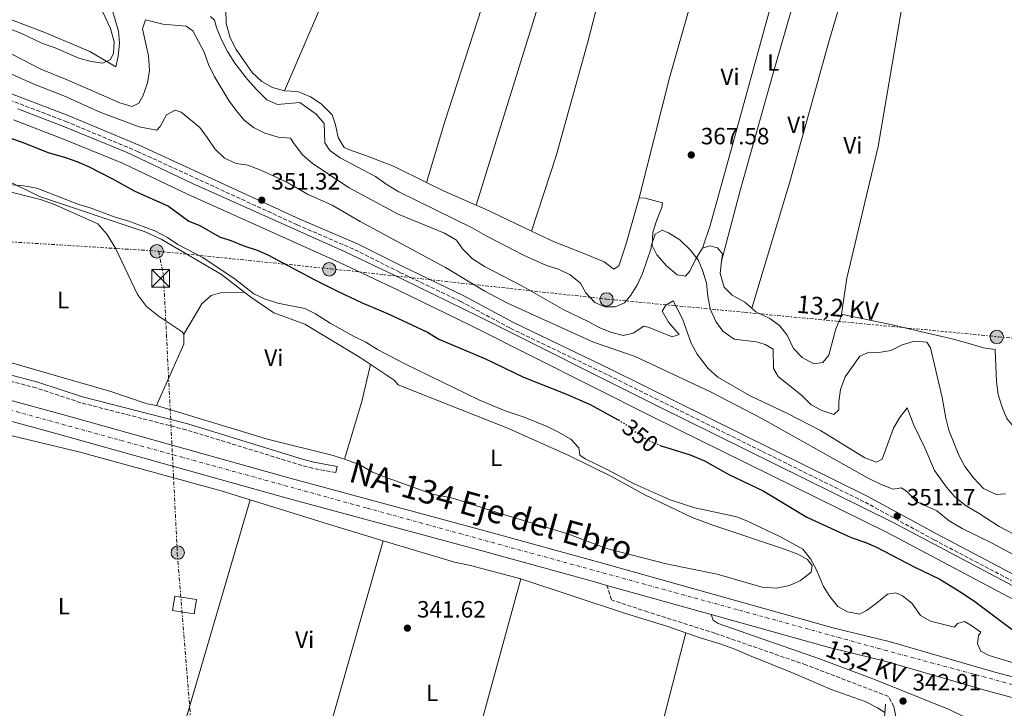
# Model space of a CAD drawing. Units: metres. Extents: x 563378 to 566825, y 4698648 to 4700993.
# Drawn here: x 563850 to 564269, y 4700034 to 4700326 of the extents above; entities that cross this region are included whole.
import ezdxf
from ezdxf.enums import TextEntityAlignment as Align

# ---------------------------------------------------------------- set-up
doc = ezdxf.new("R2010")
doc.units = ezdxf.units.M
doc.header["$MEASUREMENT"] = 0
for name, pattern in [('DGN Style 3', [2.435890702152634, 1.739921930109024, -0.6959687720436097]), ('DGN Style 4', [2.7856150101045474, 1.391937544087219, -0.6959687720436097, 0.001739921930109024, -0.6959687720436097]), ('DGN Style 5', [1.217945351076317, 0.5219765790327072, -0.6959687720436097]), ('DGN Style 7', [3.4798438602180486, 1.565929737098122, -0.6959687720436097, 0.5219765790327072, -0.6959687720436097])]:
    doc.linetypes.add(name, pattern=pattern)
for name, color, linetype, lineweight in [('Acequia de obra', 4, 'Continuous', 0), ('Camino', 7, 'DGN Style 3', 0), ('Canal de obra', 4, 'Continuous', 13), ('Carretera', 9, 'Continuous', 0), ('Caseta-cabaña', 1, 'Continuous', 0), ('Cota de curva de nivel directora', 7, 'Continuous', 0), ('Cota de punto acotado terreno', 7, 'Continuous', 0), ('Curva de nivel directora', 30, 'Continuous', 30), ('Curva de nivel directora no vista', 30, 'DGN Style 5', 30), ('Curva de nivel intermedia', 30, 'Continuous', 0), ('Edificio', 1, 'Continuous', 13), ('Eje de carretera', 7, 'DGN Style 4', 0), ('Etiqueta de uso rústico', 92, 'Continuous', 0), ('Línea de asfalto', 7, 'Continuous', 13), ('Línea de cambio de uso (parcela vista)', 92, 'Continuous', 0), ('Línea eléctrica', 6, 'DGN Style 7', 0), ('Margen derecho', 7, 'Continuous', 0), ('Poste tendido eléctrico', 7, 'Continuous', 0), ('Punto acotado terreno (símbolo)', 7, 'Continuous', 0), ('Tensión línea eléctrica', 7, 'Continuous', 0), ('Texto de Carretera Interés Comunidad Foral', 1, 'Continuous', 0), ('Torre eléctrica', 7, 'Continuous', 0)]:
    doc.layers.add(name, color=color, linetype=linetype, lineweight=lineweight)
doc.styles.add('Style-Arial', font='arial.ttf')

# ---------------------------------------------------------------- blocks, each defined once
blk = doc.blocks.new('5PATER')
at = {"layer": 'Punto acotado terreno (símbolo)', "linetype": 'Continuous', "lineweight": 0}
h = blk.add_hatch(color=51, dxfattribs=at)
edge = h.paths.add_edge_path()
edge.add_ellipse((0, 0), major_axis=(-0.1095731443231308, -0.1110710700762829), ratio=0.9994222409660317, start_angle=0, end_angle=360)
blk = doc.blocks.new('5TME')
at = {"layer": 'Caseta-cabaña', "color": 7, "linetype": 'Continuous', "lineweight": 0}
for p, q in [((-0.375, 0.375), (0.375, -0.375)), ((0.3723, 0.3776), (-0.3716, -0.3784))]:
    blk.add_line(p, q, dxfattribs=at)
at = {"layer": 'Caseta-cabaña', "color": 7, "linetype": 'Continuous', "lineweight": 0, "flags": 128}
blk.add_lwpolyline([(-0.375, -0.375), (0.375, -0.375), (0.375, 0.375), (-0.375, 0.375), (-0.3716, -0.3784)], dxfattribs=at)
blk = doc.blocks.new('5PELE')
at = {"layer": 'Caseta-cabaña', "linetype": 'Continuous', "lineweight": 0}
h = blk.add_hatch(color=9, dxfattribs=at)
edge = h.paths.add_edge_path()
edge.add_arc((-2.000000476837158e-05, 0), 0.2850000000000001, 0, 360)
at = {"layer": 'Caseta-cabaña', "color": 252, "linetype": 'Continuous', "lineweight": 0}
blk.add_circle((-2.000000476837158e-05, 0), 0.2850000000000001, dxfattribs=at)

msp = doc.modelspace()

# ---------------------------------------------------------------- linework, layer by layer
at = {"layer": 'Acequia de obra', "color": 4, "linetype": 'Continuous', "lineweight": 0, "extrusion": (-0.04088958909972864, 0.008143984559073619, 0.9991304804772784), "elevation": 15547.06918710636, "flags": 128}
msp.add_lwpolyline([(-4719609.148369154, -364381.608018621), (-4719611.60570511, -364381.608018621), (-4719708.702400181, -364393.3606696519)], dxfattribs=at)
at = {"layer": 'Acequia de obra', "color": 4, "linetype": 'Continuous', "lineweight": 0}
msp.add_polyline3d([(563681.0999999996, 4700224.779999999, 343.5500000000029), (563686.5, 4700241.980000001, 343.6699999999983), (563694.2999999998, 4700268.939999999, 343.75), (563699.2999999998, 4700288.699999999, 343.8300000000018), (563705.0199999996, 4700306.300000001, 345.1900000000023), (563709.2199999997, 4700316.779999999, 346.3099999999977), (563716.7800000003, 4700316.380000001, 346.3500000000058), (563728.0199999996, 4700310.140000001, 346.1499999999942), (563759.9800000004, 4700293.42, 345.0299999999988), (563775.0999999996, 4700285.5, 344.8699999999953), (563813.2199999997, 4700269.980000001, 344.5899999999965), (563835.7000000002, 4700261.5, 344.5500000000029), (563845.6200000001, 4700257.34, 344.5500000000029), (563858.7800000003, 4700250.939999999, 344.5500000000029), (563903.6600000003, 4700235.9, 344.5099999999948), (563910.5, 4700232.779999999, 344.5099999999948), (563936.1799999997, 4700217.82, 344.1900000000023), (563948.54, 4700208.220000001, 344.1100000000006), (563958.2999999998, 4700201.5, 344.0299999999988), (563971.5, 4700196.699999999, 343.8699999999953), (563995.0599999996, 4700182.539999999, 343.6699999999983), (564009.4199999999, 4700172.859999999, 343.4700000000012)], dxfattribs=at)
at = {"layer": 'Camino', "color": 7, "linetype": 'DGN Style 3', "lineweight": 0}
for points in [[(563830.1000000001, 4700297.980000001, 351.3899999999994), (563869.94, 4700282.779999999, 351.3899999999994), (563900.3799999988, 4700270.060000001, 351.4299999999932), (563968.260000001, 4700238.86, 351.270000000004), (563992.7800000011, 4700228.300000002, 351.270000000004), (564011.8999999985, 4700218.699999999, 351.2299999999959), (564037.7799999998, 4700206.300000001, 351.270000000004), (564058.8999999977, 4700194.939999999, 351.270000000004), (564100.4600000009, 4700175.02, 351.1900000000024), (564209.4999999999, 4700121.100000001, 351.1499999999943), (564238.8599999989, 4700105.180000002, 351.1900000000024), (564290.6999999994, 4700077.9, 351.1900000000024)], [(563984.7399999988, 4700133.670000001, 341.8999999999942), (563974.8000000012, 4700135.53, 342.0599999999976), (563970.2999999997, 4700136.730000001, 342.070000000007), (563921.100000001, 4700151.850000001, 342.1699999999984), (563876.3700000006, 4700163.330000003, 342.2599999999949), (563857.3999999984, 4700169.65, 342.0599999999976), (563831.449999998, 4700176.369999999, 342.2200000000011), (563818.3099999973, 4700180.600000001, 342.179999999993), (563813.1599999997, 4700181.840000001, 342.229999999996), (563808.3899999998, 4700182.690000001, 342.3399999999965), (563804.2399999968, 4700182.670000001, 342.5800000000019), (563802.4400000019, 4700181.75, 342.8200000000071), (563801.4299999995, 4700180.140000001, 342.979999999996), (563800.5699999989, 4700176.939999999, 343.2200000000013)], [(564221.7999999999, 4700034.42, 342.270000000004), (564219.4100000005, 4700038.689999999, 342.7200000000012), (564184.3799999985, 4700052.060000002, 342.8899999999995), (564145.739999999, 4700065.5, 342.8899999999995), (564117.1399999998, 4700074.540000001, 342.8099999999977), (564101.8199999998, 4700079.66, 342.3300000000019), (564099.8299999983, 4700085.82, 342.6600000000036)]]:
    msp.add_polyline3d(points, dxfattribs=at)
at = {"layer": 'Canal de obra', "color": 4, "linetype": 'Continuous', "lineweight": 13}
for points in [[(563849.5599999996, 4700288.07, 351.3300000000018), (563870.0999999996, 4700280.15, 351.2899999999936), (563896.04, 4700269.600000001, 351.2899999999936), (563923.8399999999, 4700256.359999999, 351.1300000000047), (563988.3499999996, 4700227.480000001, 351.0099999999948), (564013.0199999996, 4700215.850000001, 351.0099999999948), (564044.8399999999, 4700200.300000001, 350.8899999999995), (564121.4500000002, 4700161.9, 350.8099999999977), (564221.4500000002, 4700112.51, 350.9700000000012), (564287.0099999999, 4700077.890000001, 350.8500000000058)], [(564287.0099999999, 4700077.890000001, 350.8500000000058), (564221.4500000002, 4700112.51, 350.9700000000012), (564121.4500000002, 4700161.9, 350.8099999999977), (564044.8399999999, 4700200.300000001, 350.8899999999995), (564013.0199999996, 4700215.850000001, 351.0099999999948), (563988.3499999996, 4700227.480000001, 351.0099999999948), (563923.8399999999, 4700256.359999999, 351.1300000000047), (563896.04, 4700269.600000001, 351.2899999999936), (563870.0999999996, 4700280.15, 351.2899999999936), (563849.5599999996, 4700288.07, 351.3300000000018)], [(564284.6200000001, 4700073.5, 350.8500000000058), (564219.1799999997, 4700108.060000001, 350.9700000000012), (564119.2199999997, 4700157.42, 350.8099999999977), (564042.6200000001, 4700195.82, 350.8899999999995), (564010.8600000005, 4700211.34, 351.0099999999948), (563986.2599999999, 4700222.939999999, 351.0099999999948), (563921.7400000002, 4700251.82, 351.1300000000047), (563894.0199999996, 4700265.02, 351.2899999999936), (563868.2599999999, 4700275.5, 351.2899999999936), (563847.7000000002, 4700283.42, 351.3300000000018)], [(563847.7000000002, 4700283.42, 351.3300000000018), (563868.2599999999, 4700275.5, 351.2899999999936), (563894.0199999996, 4700265.02, 351.2899999999936), (563921.7400000002, 4700251.82, 351.1300000000047), (563986.2599999999, 4700222.939999999, 351.0099999999948), (564010.8600000005, 4700211.34, 351.0099999999948), (564042.6200000001, 4700195.82, 350.8899999999995), (564119.2199999997, 4700157.42, 350.8099999999977), (564219.1799999997, 4700108.060000001, 350.9700000000012), (564284.6200000001, 4700073.5, 350.8500000000058)]]:
    msp.add_polyline3d(points, dxfattribs=at)
at = {"layer": 'Carretera', "color": 9, "linetype": 'Continuous', "lineweight": 0}
for points in [[(563816.0599999991, 4700172.660000001, 343.1999999999971), (563868.6399999995, 4700158.34, 342.7599999999948), (563965.670000001, 4700131.220000001, 342.7599999999948), (564050.1000000006, 4700108.42, 342.8000000000029), (564096.370000001, 4700095.609999999, 342.6000000000058), (564196.449999999, 4700067.640000001, 343.679999999993), (564219.7199999995, 4700061.95, 344.0800000000018), (564263.6600000008, 4700049.29, 344.679999999993), (564293.2300000001, 4700041.279999999, 345.4799999999959), (564313.7100000011, 4700035.36, 345.7200000000012), (564352.4600000002, 4700024.850000001, 346.3999999999942), (564385.3399999996, 4700016.79, 347.3600000000006), (564412.6400000001, 4700009.930000001, 347.679999999993), (564439.0700000012, 4700004.15, 348), (564449.7699999987, 4700002.15, 348.25), (564452.440000002, 4700001.650000001, 348.320000000007), (564461.0799999988, 4700000.04, 348.5200000000041), (564493.8700000012, 4699995.040000002, 349), (564529.8199999996, 4699990.890000002, 350), (564586.800000001, 4699982.880000001, 351.4400000000023), (564649.9499999994, 4699975.210000002, 353.5200000000041)], [(564648.9400000012, 4699966.78, 353.5200000000041), (564585.699999999, 4699974.460000001, 351.4400000000023), (564528.7399999977, 4699982.46, 350), (564492.7399999979, 4699986.62, 349), (564459.6599999995, 4699991.66, 348.5200000000041), (564437.3799999993, 4699995.82, 348), (564410.7000000001, 4700001.66, 347.679999999993), (564383.3000000012, 4700008.54, 347.3600000000006), (564350.339999999, 4700016.619999998, 346.3999999999942), (564311.4200000024, 4700027.180000001, 345.7200000000012), (564290.9400000012, 4700033.100000001, 345.4799999999959), (564261.3799999988, 4700041.100000001, 344.679999999993), (564217.5400000003, 4700053.74, 344.0800000000018), (564194.300000001, 4700059.42, 343.679999999993), (564144.1900000004, 4700073.420000001, 343.1399999999995), (564099.8299999988, 4700085.819999999, 342.6600000000035), (564094.1000000023, 4700087.42, 342.6000000000058), (564047.8599999986, 4700100.220000001, 342.8000000000029), (563963.4200000024, 4700123.02, 342.7599999999948), (563866.3799999999, 4700150.140000002, 342.7599999999948), (563813.8199999996, 4700164.46, 343.1999999999971)]]:
    msp.add_polyline3d(points, dxfattribs=at)
at = {"layer": 'Curva de nivel directora', "color": 30, "linetype": 'Continuous', "lineweight": 30, "elevation": 350, "flags": 128}
for points in [[(563846.1399999998, 4700275.740000002), (563852.139999999, 4700273.740000002), (563862.5100000004, 4700269.51), (563869.8999999998, 4700267.42), (563874.6099999994, 4700265.75), (563879.5999999982, 4700263.57), (563889.8199999997, 4700258.460000001), (563898.9799999994, 4700253.369999999), (563913.5999999997, 4700246.86), (563922.2999999991, 4700240.460000001), (563926.9100000003, 4700238.520000001), (563935.2199999985, 4700233.82), (563940.0599999998, 4700232.220000003), (563945.6199999988, 4700229.900000002), (563951.2600000004, 4700228.140000001), (563955.8400000002, 4700226.150000001), (563975.72, 4700215.490000002), (563985.4199999984, 4700210.65), (563995.8200000009, 4700205.82), (564006.6999999996, 4700201.289999999), (564023.5799999996, 4700193.260000001), (564028.459999999, 4700190.380000002), (564048.2599999983, 4700181.939999999), (564064.3600000005, 4700174.130000002), (564082.7000000002, 4700166.939999999), (564092.669999999, 4700162.529999999), (564104.4199999995, 4700156.300000002), (564104.7699999983, 4700156.080000001)], [(564122.4399999996, 4700145.24), (564122.9199999999, 4700145.03), (564135.2599999983, 4700141.180000001), (564141.32, 4700138.7), (564151.9399999994, 4700132.779999999), (564166.22, 4700126.010000001), (564184.7299999995, 4700114.730000002), (564203.5499999997, 4700106.12), (564209.8199999994, 4700103.980000001), (564214.4100000004, 4700101.990000002), (564230.3299999994, 4700093.750000001), (564241.2199999992, 4700088.490000002), (564250.209999999, 4700083.000000002), (564255.5299999989, 4700079.369999999), (564272.5799999988, 4700066.7)]]:
    msp.add_lwpolyline(points, dxfattribs=at)
at = {"layer": 'Curva de nivel directora no vista', "color": 30, "linetype": 'DGN Style 5', "lineweight": 30, "elevation": 350, "flags": 128}
msp.add_lwpolyline([(564104.7699999983, 4700156.080000001), (564108.9799999992, 4700153.420000001), (564113.3800000002, 4700149.9), (564117.6299999993, 4700147.27), (564122.4399999996, 4700145.24)], dxfattribs=at)
at = {"layer": 'Curva de nivel intermedia', "color": 30, "linetype": 'Continuous', "lineweight": 0, "flags": 128}
for points, elevation in [([(563875.4600000009, 4700309.58), (563880.7400000005, 4700308.140000001), (563885.7800000008, 4700307.499999999), (563888.9400000012, 4700309.099999999), (563890.2199999997, 4700311.739999998), (563890.5400000017, 4700316.539999999), (563888.9800000015, 4700322.220000001), (563884.3800000015, 4700331.819999999)], 365.0000000000001), ([(563931.5000000013, 4700327.26), (563933.1399999997, 4700325.82), (563934.0200000004, 4700322.619999999), (563936.1799999997, 4700317.34), (563938.6200000005, 4700312.460000001), (563941.7400000007, 4700307.499999999), (563947.1000000007, 4700300.619999999), (563951.1399999997, 4700296.140000001), (563955.3399999995, 4700291.899999999), (563959.9000000015, 4700289.900000001), (563969.3800000009, 4700290.779999999), (563976.3400000012, 4700285.819999999), (563979.7000000008, 4700281.899999999), (563979.9800000002, 4700273.66), (563982.1399999993, 4700270.380000001), (563986.5400000004, 4700267.259999999), (564001.5000000005, 4700259.42), (564006.5400000009, 4700255.819999999), (564011.4200000003, 4700252.940000001), (564042.5400000006, 4700237.66), (564048.4999999997, 4700234.220000001), (564064.3800000006, 4700225.98), (564074.1799999997, 4700221.659999999), (564079.22, 4700220.060000001), (564084.3000000005, 4700217.579999999), (564088.6200000012, 4700214.140000001), (564090.9400000012, 4700209.98), (564094.7800000013, 4700205.9), (564098.9000000008, 4700204.060000001), (564103.2999999997, 4700204.060000001), (564107.3000000005, 4700205.82), (564109.9800000006, 4700209.019999999), (564112.8600000016, 4700213.5), (564114.9800000007, 4700218.220000001), (564118.6599999997, 4700228.939999999), (564118.7000000001, 4700229.980000001), (564120.3000000004, 4700234.859999999), (564123.3800000005, 4700236.539999999), (564125.9800000022, 4700235.42), (564130.8200000013, 4700232.460000002), (564135.1799999999, 4700228.220000002), (564138.6600000003, 4700224.06), (564140.6600000006, 4700219.260000001), (564142.1800000005, 4700214.140000001), (564142.7000000014, 4700208.539999999), (564143.7000000004, 4700203.179999998), (564146.0600000008, 4700197.900000001), (564149.0600000004, 4700193.659999998), (564153.9800000001, 4700190.300000002), (564163.3800000013, 4700189.180000001), (564167.1000000006, 4700188.06), (564170.4600000001, 4700186.059999999), (564170.620000001, 4700177.9), (564172.6600000017, 4700174.539999999), (564182.6200000016, 4700166.380000001), (564186.5800000002, 4700162.46), (564191.1800000002, 4700160.06), (564196.2200000006, 4700158.380000001), (564198.3399999995, 4700160.380000001), (564198.3399999995, 4700163.66), (564199.0999999995, 4700168.939999999), (564201.0599999997, 4700174.38), (564207.3400000005, 4700183.100000001), (564211.260000001, 4700184.779999998), (564215.4200000007, 4700184.699999998), (564220.5000000013, 4700185.5), (564225.26, 4700187.979999999), (564230.5000000015, 4700189.499999999), (564235.780000001, 4700189.099999999), (564237.2600000007, 4700186.619999998)], 365.0000000000001), ([(563842.0200000004, 4700323.579999999), (563850.9000000008, 4700320.3), (563860.0600000005, 4700315.9), (563865.4600000007, 4700313.980000001), (563875.4600000009, 4700309.58)], 365.0000000000001), ([(563905.5399999997, 4700304.380000001), (563905.1399999995, 4700310.619999999), (563902.54, 4700322.139999999), (563903.9000000014, 4700325.900000001), (563911.1800000013, 4700324.059999999), (563921.100000001, 4700323.179999999), (563923.9400000019, 4700321.259999999), (563928.740000001, 4700312.140000002), (563930.6600000008, 4700306.939999999), (563932.9400000008, 4700301.980000001), (563939.2999999998, 4700291.58), (563942.2999999995, 4700287.34), (563945.6200000009, 4700283.42), (563949.6599999999, 4700280.220000001), (563954.5400000016, 4700277.82), (563960.2200000011, 4700276.060000001), (563965.5000000007, 4700275.660000001), (563966.9400000002, 4700273.26), (563970.540000001, 4700268.539999999), (563974.7800000011, 4700264.859999998), (563990.3, 4700254.539999999), (564011.1800000012, 4700243.420000001), (564030.900000002, 4700235.26), (564035.9400000002, 4700232.380000001), (564038.5399999997, 4700228.699999999), (564042.7400000019, 4700224.380000001), (564047.8600000005, 4700221.179999998), (564063.6600000008, 4700213.02), (564081.6200000006, 4700202.779999998), (564091.9400000004, 4700197.900000001), (564096.7800000019, 4700195.179999999), (564101.5400000005, 4700193.34), (564106.780000002, 4700191.899999999), (564110.9400000017, 4700192.859999998), (564115.5400000017, 4700195.9), (564117.8600000017, 4700195.259999999), (564127.5400000003, 4700191.34), (564130.5800000001, 4700192.3), (564125.9800000022, 4700197.499999999), (564123.2999999999, 4700202.220000001), (564124.8199999998, 4700204.779999998), (564127.9800000004, 4700206.539999999), (564131.9400000012, 4700198.939999999), (564135.5800000001, 4700188.619999998), (564138.2199999997, 4700183.980000001), (564142.9000000003, 4700177.9), (564146.9400000015, 4700174.140000001), (564160.7800000017, 4700166.3), (564176.5800000001, 4700158.779999998), (564190.540000001, 4700151.579999999), (564209.4600000017, 4700139.9), (564214.4200000016, 4700138.140000002), (564216.7800000019, 4700139.34), (564221.6600000013, 4700152.619999998), (564224.1800000004, 4700156.939999999), (564227.4200000014, 4700161.180000001), (564230.1799999997, 4700153.819999998), (564234.8600000001, 4700144.140000001), (564239.0600000002, 4700134.539999999), (564244.1800000007, 4700127.499999999), (564247.660000001, 4700123.34), (564252.4199999997, 4700119.58), (564257.9400000006, 4700116.38), (564266.5400000016, 4700110.779999998), (564313.9000000006, 4700086.06)], 359.9999999999999), ([(563843.5800000004, 4700313.179999998), (563859.3400000008, 4700304.939999999), (563870.5400000013, 4700300.46), (563892.900000002, 4700290.699999999), (563898.1400000014, 4700289.099999999), (563901.0600000004, 4700290.46), (563902.6600000008, 4700293.5), (563904.620000001, 4700299.099999999), (563905.5399999997, 4700304.380000001)], 359.9999999999999), ([(563833.8200000017, 4700308.539999999), (563856.7800000014, 4700298.46), (563869.1399999998, 4700293.58), (563884.8600000021, 4700286.539999999), (563901.1400000008, 4700280.46), (563908.7000000002, 4700279.020000001), (563910.0200000012, 4700280.539999999), (563912.7000000012, 4700285.5), (563916.3800000004, 4700287.579999999), (563918.9800000021, 4700286.699999998), (563926.860000001, 4700280.220000001), (563930.1, 4700275.980000001), (563933.2200000002, 4700271.179999999), (563937.42, 4700267.179999998), (563942.3799999999, 4700264.939999999), (563947.38, 4700264.140000001), (563952.900000001, 4700262.06), (563963.6200000008, 4700257.100000001), (563972.6599999999, 4700251.82), (563983.1400000007, 4700247.180000001), (563995.0600000009, 4700240.3), (564031.2199999995, 4700220.7), (564048.0200000014, 4700210.699999999), (564057.5800000011, 4700205.659999999), (564094.2200000002, 4700189.099999999), (564111.8200000001, 4700182.939999999), (564143.8600000015, 4700167.980000001), (564165.6600000011, 4700156.7), (564210.9000000012, 4700131.34), (564216.3400000016, 4700128.7), (564221.4600000002, 4700126.699999999), (564224.9800000006, 4700127.180000001), (564227.2600000005, 4700125.66), (564231.5800000011, 4700121.259999999), (564239.980000001, 4700117.499999999)], 355.0000000000001), ([(563845.5600000009, 4700255.970000001), (563851.9800000003, 4700255.42), (563857.7400000005, 4700254.46), (563875.4600000009, 4700247.5), (563880.2599999999, 4700246.099999998), (563890.9000000015, 4700242.06), (563896.3799999999, 4700240.62), (563907.7800000015, 4700236.300000002), (563913.2199999997, 4700233.499999999), (563917.6200000008, 4700230.460000001), (563927.8600000002, 4700225.179999999), (563941.4200000011, 4700216.220000001), (563949.860000001, 4700209.58), (563954.3600000006, 4700207.419999998), (563960.0400000003, 4700205.619999999), (563971.4999999999, 4700203.34), (563975.9900000005, 4700201.150000001), (563982.26, 4700197.179999999), (563992.1799999998, 4700191.58), (563997.4600000015, 4700189.019999999), (564002.3800000012, 4700185.980000001)], 345.0000000000001), ([(564002.3800000012, 4700185.980000001), (564013.9400000015, 4700179.899999999), (564045.5, 4700164.619999999), (564056.7000000007, 4700159.9), (564064.66, 4700157.179999998), (564074.5400000017, 4700153.26), (564079.0200000011, 4700151.060000001), (564084.4600000015, 4700147.819999999), (564087.9000000014, 4700144.189999999), (564088.3000000014, 4700141.020000001), (564090.6600000019, 4700139.5), (564099.6800000009, 4700135.169999998), (564111.4000000021, 4700128.859999998), (564126.6600000017, 4700122.180000001), (564137.1400000004, 4700118.680000001), (564154.9800000014, 4700114.940000001), (564159.6399999995, 4700113.13), (564173.3800000014, 4700106.539999999), (564177.7600000001, 4700104.140000001), (564183.0199999996, 4700101.180000001), (564186.3000000007, 4700097.019999999), (564188.7100000003, 4700092.640000001), (564191.8600000018, 4700085.34), (564194.5300000008, 4700081.109999998), (564197.9400000017, 4700076.779999998), (564202.060000001, 4700074.619999999), (564207.3000000003, 4700073.58), (564210.1800000014, 4700075.179999999), (564214.2600000007, 4700078.07), (564219.0599999996, 4700082.060000001), (564222.5800000001, 4700082.619999999), (564225.4200000009, 4700081.34), (564229.3800000016, 4700078.259999999), (564233.100000001, 4700073.02), (564237.3000000009, 4700070.619999998), (564247.5800000007, 4700068.06), (564248.820000001, 4700069.579999999), (564251.7000000001, 4700070.46), (564254.4600000004, 4700068.859999999), (564258.7000000007, 4700065.980000001), (564257.7000000014, 4700064.539999999), (564257.3400000016, 4700060.939999998), (564258.7400000008, 4700057.82), (564262.1800000007, 4700056.060000001), (564303.2900000003, 4700043.649999999)], 345.0000000000001), ([(564237.2600000007, 4700186.619999998), (564242.2600000007, 4700165.58), (564243.7800000008, 4700156.779999998), (564245.1399999997, 4700151.74), (564249.3000000016, 4700141.099999999), (564251.860000001, 4700136.220000002), (564255.6200000005, 4700131.42), (564259.8600000006, 4700126.939999999), (564265.1800000003, 4700124.46), (564269.2200000016, 4700124.699999999)], 365.0000000000001), ([(564239.980000001, 4700117.499999999), (564245.2600000004, 4700113.259999999), (564250.7800000013, 4700109.980000001), (564263.2200000001, 4700103.9), (564277.940000001, 4700095.979999999)], 355.0000000000001)]:
    msp.add_lwpolyline(points, dxfattribs=dict(at, elevation=elevation))
at = {"layer": 'Edificio', "color": 1, "linetype": 'Continuous', "lineweight": 13, "extrusion": (0.001012423117152018, 0.006440135939728497, 0.9999787495984651), "elevation": 31184.99667181378, "flags": 128}
msp.add_lwpolyline([(563924.8117637619, 4699976.431978712), (563923.8517237562, 4699970.371853038), (563914.6917284508, 4699971.8118829), (563915.6517684564, 4699977.872008574), (563924.8117637619, 4699976.431978712)], close=True, dxfattribs=at)
at = {"layer": 'Edificio', "color": 51, "linetype": 'Continuous', "lineweight": 13, "extrusion": (0.001012423117152018, 0.006440135939728497, 0.9999787495984651), "elevation": 31184.99667181378, "flags": 128}
msp.add_lwpolyline([(563915.6517684564, 4699977.872008574), (563914.6917284508, 4699971.8118829), (563923.8517237562, 4699970.371853038), (563924.8117637619, 4699976.431978712), (563915.6517684564, 4699977.872008574)], dxfattribs=at)
at = {"layer": 'Eje de carretera', "color": 7, "linetype": 'DGN Style 4', "lineweight": 0}
msp.add_polyline3d([(563383.569999999, 4700288.700000001, 343.4100000000034), (563433.0100000012, 4700274.520000001, 343.2799999999989), (563564.109999999, 4700239.230000001, 343.2899999999937), (563654.5899999992, 4700213.9, 343.4299999999931), (563823.8999999975, 4700166.440000001, 343.1199999999954), (563998.0399999982, 4700118.580000001, 342.7700000000042), (564156.3000000002, 4700075.220000001, 343.2599999999949), (564217.829999998, 4700058.32, 344.0599999999978), (564404.1499999983, 4700008.160000001, 347.5899999999965), (564455.4200000011, 4699998.160000001, 348.7200000000013), (564578.4799999989, 4699980.050000002, 351.2400000000054), (564737.0799999984, 4699960.790000001, 357.1799999999931), (564778.9099999999, 4699959.180000002, 358.9700000000011), (564805.8500000006, 4699965.619999999, 360.4799999999961), (564826.3599999984, 4699975.279999999, 361.7799999999989), (564853.1600000004, 4699996.180000001, 363.0399999999937), (564890.9699999985, 4700048.480000001, 365.2100000000065), (564904.6400000011, 4700067.4, 365.7299999999959), (564919.5199999984, 4700075.040000002, 365.9700000000012)], dxfattribs=at)
at = {"layer": 'Línea de asfalto', "color": 7, "linetype": 'Continuous', "lineweight": 13, "extrusion": (-0.01003579798041604, 0.002805317739794802, 0.9999457050016642), "elevation": 7866.683590012856, "flags": 128}
msp.add_lwpolyline([(564074.8606518887, 4700082.245860897), (564119.22323511, 4700069.845812106)], dxfattribs=at)
at = {"layer": 'Línea de asfalto', "color": 7, "linetype": 'Continuous', "lineweight": 13}
for points in [[(563679.089999999, 4700201.92, 343.3800000000048), (563712.1000000006, 4700192.540000001, 343.3200000000069), (563813.819999999, 4700164.460000001, 343.199999999997), (563866.3799999993, 4700150.140000002, 342.7599999999947), (563963.4200000019, 4700123.020000001, 342.7599999999947), (564047.8599999981, 4700100.220000002, 342.800000000003), (564094.1000000017, 4700087.420000001, 342.6000000000058), (564099.8299999983, 4700085.82, 342.6600000000036)], [(563800.5699999989, 4700176.939999999, 343.2200000000013), (563816.0599999987, 4700172.660000001, 343.199999999997), (563868.6399999991, 4700158.340000001, 342.7599999999947), (563965.6700000005, 4700131.220000001, 342.7599999999947), (564050.1, 4700108.42, 342.800000000003), (564096.3700000005, 4700095.61, 342.6000000000058), (564196.4499999986, 4700067.640000002, 343.6799999999931), (564219.719999999, 4700061.95, 344.0800000000019), (564263.6600000004, 4700049.290000001, 344.6799999999931), (564293.2299999996, 4700041.279999999, 345.479999999996), (564313.7100000005, 4700035.360000002, 345.7200000000011), (564352.4599999997, 4700024.850000001, 346.3999999999942), (564385.3399999992, 4700016.790000001, 347.3600000000006), (564412.6399999997, 4700009.930000002, 347.679999999993), (564439.0700000006, 4700004.150000001, 348.0000000000001), (564449.7699999983, 4700002.15, 348.2500000000001)], [(564144.19, 4700073.420000002, 343.1399999999995), (564194.3000000005, 4700059.42, 343.6799999999931), (564217.5399999997, 4700053.740000002, 344.0800000000019), (564261.3799999983, 4700041.100000001, 344.6799999999931), (564290.9400000008, 4700033.100000001, 345.479999999996), (564311.4200000018, 4700027.180000001, 345.7200000000011), (564350.3399999985, 4700016.619999999, 346.3999999999942), (564383.3000000007, 4700008.540000001, 347.3600000000006), (564410.6999999996, 4700001.660000001, 347.679999999993), (564437.3799999988, 4699995.82, 348.0000000000001), (564459.659999999, 4699991.660000001, 348.520000000004), (564492.7399999974, 4699986.62, 349.0000000000001), (564528.7399999973, 4699982.460000001, 350.0000000000001), (564585.6999999986, 4699974.460000001, 351.4400000000023), (564648.9400000008, 4699966.780000002, 353.5200000000042), (564745.8599999984, 4699955.260000001, 357.5599999999978), (564761.1799999982, 4699954.300000002, 357.9600000000065), (564775.4200000007, 4699954.860000002, 358.7200000000012), (564786.4600000003, 4699956.060000001, 359.3999999999942), (564799.2199999987, 4699958.859999999, 360.1999999999973), (564808.7800000008, 4699961.58, 360.5200000000042), (564822.3700000007, 4699967.940000001, 361.3699999999953)]]:
    msp.add_polyline3d(points, dxfattribs=at)
at = {"layer": 'Línea de cambio de uso (parcela vista)', "color": 92, "linetype": 'Continuous', "lineweight": 0, "extrusion": (-0.2476320496235883, 0.0767009444352238, 0.9658133013797053), "elevation": 221199.0266126469, "flags": 128}
msp.add_lwpolyline([(-4656896.349866703, -822673.429493617), (-4656722.47374836, -822675.7439635007), (-4656695.426903959, -822675.5896655086)], dxfattribs=at)
at = {"layer": 'Línea de cambio de uso (parcela vista)', "color": 92, "linetype": 'Continuous', "lineweight": 0, "extrusion": (-0.8754217024106115, 0.2725381705945495, 0.3991989335124569), "elevation": 787366.9351881223, "flags": 128}
msp.add_lwpolyline([(-4655456.546296636, -342415.3261542495), (-4655597.706808113, -342415.3261542496), (-4655654.403281625, -342414.7044701275)], dxfattribs=at)
at = {"layer": 'Línea de cambio de uso (parcela vista)', "color": 92, "linetype": 'Continuous', "lineweight": 0, "extrusion": (-0.06771209567526038, -0.1531457163719474, 0.985881058574607), "elevation": -757652.9091152082, "flags": 128}
msp.add_lwpolyline([(-1384834.251962826, 4463040.734527745), (-1384825.851652993, 4463040.376205669), (-1384811.059722716, 4463040.555366707)], dxfattribs=at)
at = {"layer": 'Línea de cambio de uso (parcela vista)', "color": 92, "linetype": 'Continuous', "lineweight": 0, "extrusion": (0.02348090162569222, 0.06056661755006271, 0.9978879356407657), "elevation": 298289.2116399739, "flags": 128}
msp.add_lwpolyline([(1173106.462784699, -4576605.223728721), (1173102.156045625, -4576605.069785396), (1173080.565321325, -4576603.376408816)], dxfattribs=at)
at = {"layer": 'Línea de cambio de uso (parcela vista)', "color": 92, "linetype": 'Continuous', "lineweight": 0, "extrusion": (0.09044312632982432, -0.04522156316393126, 0.9948743896214728), "elevation": -161206.0653266618, "flags": 128}
msp.add_lwpolyline([(4456172.656777798, 1589450.524641254), (4456168.810740878, 1589448.546763604), (4456140.421621835, 1589447.360037013)], dxfattribs=at)
at = {"layer": 'Línea de cambio de uso (parcela vista)', "color": 92, "linetype": 'Continuous', "lineweight": 0, "extrusion": (0.1340446785697664, -0.03916909500723994, 0.9902008918110718), "elevation": -108161.5546990734, "flags": 128}
msp.add_lwpolyline([(4669704.357867413, 769380.0312132135), (4669688.218690806, 769379.1719237004), (4669662.663345807, 769379.4583535381)], dxfattribs=at)
at = {"layer": 'Línea de cambio de uso (parcela vista)', "color": 92, "linetype": 'Continuous', "lineweight": 0, "extrusion": (0.0001840008076933123, 0.0006275379086338692, 0.9999997861699151), "elevation": 3394.991690281964, "flags": 128}
msp.add_lwpolyline([(563913.7875624906, 4700003.554953799), (563948.2075766278, 4700120.944976914)], dxfattribs=at)
at = {"layer": 'Línea de cambio de uso (parcela vista)', "color": 92, "linetype": 'Continuous', "lineweight": 0, "extrusion": (0.2728024105599207, 0.8870781833049615, 0.3723857428756717), "elevation": 4323349.520004586, "flags": 128}
msp.add_lwpolyline([(842535.2162499087, -1734349.832491408), (842498.36584374, -1734349.444592996), (842476.0211791678, -1734349.832491408)], dxfattribs=at)
at = {"layer": 'Línea de cambio de uso (parcela vista)', "color": 92, "linetype": 'Continuous', "lineweight": 0, "extrusion": (0.0002796731459039896, 0.000976620001491747, 0.999999483998019), "elevation": 5089.673145129511, "flags": 128}
msp.add_lwpolyline([(564004.7423726226, 4700102.020771168), (563972.222340333, 4699988.460717011)], dxfattribs=at)
at = {"layer": 'Línea de cambio de uso (parcela vista)', "color": 92, "linetype": 'Continuous', "lineweight": 0, "extrusion": (-0.0005466679773308188, -0.001991242993175098, 0.9999978680504599), "elevation": -9325.454582264032, "flags": 128}
msp.add_lwpolyline([(564032.5925061523, 4699967.288562635), (564063.3626327548, 4700079.368784836)], dxfattribs=at)
at = {"layer": 'Línea de cambio de uso (parcela vista)', "color": 92, "linetype": 'Continuous', "lineweight": 0, "extrusion": (0.0005491463861927933, 0.002124556479143998, 0.9999975923461083), "elevation": 10636.745951094, "flags": 128}
msp.add_lwpolyline([(564133.0974600863, 4700053.679055138), (564105.7273324177, 4699947.788816156)], dxfattribs=at)
at = {"layer": 'Línea de cambio de uso (parcela vista)', "color": 92, "linetype": 'Continuous', "lineweight": 0}
for points in [[(563962.9000000004, 4700295.82, 366.2899999999936), (563976.9000000004, 4700328.300000001, 367.1300000000047), (564024.0199999996, 4700440.539999999, 368.0099999999948), (564038.8600000005, 4700477.430000001, 368.2899999999936)], [(564122.75, 4700424.08, 368.1900000000023), (564106.5, 4700373.66, 367.9499999999971), (564091.54, 4700315.980000001, 367.5500000000029), (564078.2999999998, 4700268.220000001, 367.6300000000047), (564067.7800000003, 4700236.199999999, 367.7599999999948)], [(564113.6200000001, 4700250.300000001, 366.8500000000058), (564126.4600000001, 4700301.26, 367.2100000000065), (564143.2999999998, 4700360.539999999, 367.4499999999971), (564156.0999999996, 4700403.350000001, 368.1699999999983)], [(564184.1399999997, 4700384.99, 368.1499999999942), (564153.4199999999, 4700273.82, 367.3099999999977), (564143.6600000003, 4700238.619999999, 366.5899999999965), (564140.4600000001, 4700229.02, 365.0899999999965)], [(564148.5999999996, 4700223.380000001, 366.3399999999965), (564156.4199999999, 4700253.5, 366.7799999999988), (564170.4199999999, 4700303.26, 367.6199999999953), (564185.54, 4700355.34, 367.6600000000035), (564192.6299999999, 4700379.430000001, 368.1399999999995)], [(563869.9400000004, 4700360.619999999, 365.4799999999959), (563878.7400000002, 4700358.699999999, 365.0399999999936), (563881.0999999996, 4700355.74, 364.8800000000047), (563888.5800000001, 4700334.060000001, 364.8800000000047), (563892.4199999999, 4700321.02, 364.8800000000047), (563892.7400000002, 4700315.980000001, 364.8800000000047), (563892.2599999999, 4700310.460000001, 364.5599999999977), (563891.2599999999, 4700305.980000001, 364.6000000000058), (563880.1399999997, 4700312.460000001, 365.2799999999988), (563861.7800000003, 4700320.220000001, 366.5200000000041), (563825.7400000002, 4700333.980000001, 367.1600000000035), (563778.5, 4700357.82, 367.1999999999971), (563771.3399999999, 4700360.220000001, 366.8399999999965), (563769.7800000003, 4700363.02, 366.6000000000058), (563768.9400000004, 4700365.9, 366.4799999999959), (563769.4199999999, 4700370.539999999, 366.5200000000041), (563769.2400000002, 4700373.300000001, 366.5800000000018)], [(564209.4800000004, 4700368.390000001, 368.1199999999953), (564194.0999999996, 4700316.539999999, 367.7599999999948), (564177.5, 4700257.180000001, 367.4799999999959), (564161.4100000003, 4700203.470000001, 366.4499999999971)], [(564199.3799999999, 4700199.9, 366.1699999999983), (564201.7800000003, 4700216.220000001, 366.8099999999977), (564215.0999999996, 4700272.140000001, 367.7299999999959), (564229.2699999996, 4700355.430000001, 368.1100000000006)], [(563938.3399999999, 4700331.66, 367.0899999999965), (563938.0199999996, 4700330.220000001, 366.9700000000012), (563938.1399999997, 4700324.300000001, 366.570000000007), (563939.7400000002, 4700318.300000001, 366.6100000000006), (563942.3399999999, 4700313.26, 366.6100000000006), (563949.0999999996, 4700303.58, 366.6499999999942), (563953.2599999999, 4700299.66, 366.6499999999942), (563957.7400000002, 4700297.180000001, 366.6499999999942), (563962.9000000004, 4700295.82, 366.2899999999936)], [(563962.9000000004, 4700295.82, 366.2899999999936), (563968.5, 4700295.42, 366.1300000000047), (563973.9400000004, 4700293.180000001, 366.1300000000047), (563978.5, 4700290.220000001, 366.2899999999936), (563983.1399999997, 4700285.58, 366.2100000000065), (563984.5800000001, 4700281.34, 366.4100000000035), (563985.6600000003, 4700275.980000001, 366.4900000000052), (563988.2999999998, 4700271.66, 366.7299999999959), (563991.2199999997, 4700270.380000001, 366.8500000000058), (563997.4600000001, 4700268.300000001, 366.9700000000012), (564009.4600000001, 4700263.58, 367.7700000000041), (564023.1600000003, 4700256.82, 367.6699999999983)], [(563840.6200000001, 4700254.060000001, 342.9700000000012), (563841.54, 4700254.060000001, 343.0899999999965), (563859.2599999999, 4700249.58, 343.2899999999936), (563865.1799999997, 4700247.5, 343.2899999999936), (563883.5800000001, 4700239.26, 343.2899999999936), (563887.54, 4700234.699999999, 343.25), (563891.1799999997, 4700228.619999999, 343.25), (563900.5, 4700209.26, 343.25), (563904.2999999998, 4700204.140000001, 343.2100000000065), (563909.1799999997, 4700200.220000001, 343.0899999999965), (563919.3799999999, 4700193.42, 343.0899999999965), (563920.0599999996, 4700192.460000001, 343.0500000000029)], [(564067.7800000003, 4700236.199999999, 367.7599999999948), (564077.3799999999, 4700231.58, 367.8099999999977), (564088.2999999998, 4700227.42, 367.6100000000006), (564098.6600000003, 4700223.100000001, 367.0500000000029), (564102.8200000003, 4700220.060000001, 366.7700000000041), (564104.9800000004, 4700221.42, 366.6100000000006), (564107.8600000005, 4700230.380000001, 366.7700000000041), (564113.6200000001, 4700250.300000001, 366.8500000000058)], [(564113.6200000001, 4700250.300000001, 366.8500000000058), (564116.0999999996, 4700250.220000001, 366.6499999999942), (564123.4199999999, 4700248.140000001, 366.2100000000065), (564123.1799999997, 4700246.220000001, 366.0500000000029), (564120.9400000004, 4700240.619999999, 365.4100000000035), (564119.3399999999, 4700235.58, 365.0099999999948), (564119.0999999996, 4700230.140000001, 364.3300000000018), (564121.0599999996, 4700226.140000001, 364.1300000000047), (564125.1399999997, 4700221.5, 363.9700000000012), (564129.7000000002, 4700217.58, 363.8099999999977), (564133.2999999998, 4700217.100000001, 363.8500000000058), (564135.0599999996, 4700219.180000001, 364.0899999999965), (564137.6600000003, 4700224.460000001, 364.7299999999959), (564140.4600000001, 4700229.02, 365.0899999999965)], [(564140.4600000001, 4700229.02, 365.0899999999965), (564143.6200000001, 4700229.980000001, 365.4100000000035), (564146.9000000004, 4700229.100000001, 365.8099999999977), (564149.0199999996, 4700226.539999999, 366.3699999999953), (564148.5999999996, 4700223.380000001, 366.3399999999965)], [(564148.5999999996, 4700223.380000001, 366.3399999999965), (564147.9000000004, 4700218.140000001, 366.2899999999936), (564149.6600000003, 4700212.460000001, 366.2899999999936), (564153.0199999996, 4700208.939999999, 366.3699999999953), (564158.4199999999, 4700205.980000001, 366.4499999999971), (564161.4100000003, 4700203.470000001, 366.4499999999971)], [(563920.0599999996, 4700192.460000001, 343.0500000000029), (563927.7000000002, 4700205.34, 342.4100000000035), (563931.7000000002, 4700208.859999999, 342.4100000000035), (563935.6600000003, 4700210.060000001, 342.4100000000035), (563945.9699999997, 4700210.220000001, 342.4100000000035)], [(564161.4100000003, 4700203.470000001, 366.4499999999971), (564163.1799999997, 4700201.980000001, 366.4499999999971), (564169.0199999996, 4700199.100000001, 366.3699999999953), (564173.1799999997, 4700196.140000001, 366.0899999999965), (564176.4199999999, 4700192.060000001, 365.929999999993), (564179.1399999997, 4700186.380000001, 365.8500000000058), (564182.7400000002, 4700182.539999999, 365.8099999999977), (564187.7800000003, 4700179.9, 365.8500000000058), (564191.54, 4700180.460000001, 365.7299999999959), (564194.0999999996, 4700183.5, 365.6499999999942), (564197.0999999996, 4700194.699999999, 366.1300000000047), (564199.3799999999, 4700199.9, 366.1699999999983)], [(564199.3799999999, 4700199.9, 366.1699999999983), (564200.1399999997, 4700200.859999999, 366.1699999999983), (564220.9800000004, 4700196.380000001, 365.8899999999995), (564236.6200000001, 4700192.699999999, 365.8500000000058), (564246.4600000001, 4700190.460000001, 366.1699999999983), (564254.1799999997, 4700188.380000001, 366.6499999999942), (564259.9000000004, 4700186.699999999, 367.3699999999953), (564264.8600000005, 4700185.9, 367.4900000000052), (564265.3799999999, 4700172.220000001, 367.4499999999971), (564266.0999999996, 4700166.779999999, 367.4100000000035), (564267.7000000002, 4700161.42, 367.3699999999953), (564269.7800000003, 4700156.619999999, 367.3699999999953), (564273.6600000003, 4700151.9, 367.2899999999936), (564279.6600000003, 4700146.060000001, 366.9700000000012), (564285.1399999997, 4700142.220000001, 366.8500000000058), (564291.4600000001, 4700139.180000001, 366.6499999999942), (564297.2599999999, 4700136.939999999, 366.6499999999942), (564306.0199999996, 4700134.300000001, 366.929999999993)], [(563908.4600000001, 4700162.220000001, 342.7299999999959), (563904.54, 4700162.859999999, 342.7700000000041), (563889.1399999997, 4700168.060000001, 342.7299999999959), (563835.3799999999, 4700183.5, 342.8500000000058), (563803.7400000002, 4700192.699999999, 342.6100000000006)], [(563988.3399999999, 4700139.369999999, 342.3699999999953), (563990.3799999999, 4700138.699999999, 342.7299999999959), (563995.1799999997, 4700136.779999999, 342.7299999999959), (564000.2199999997, 4700133.9, 342.7299999999959), (564004.9800000004, 4700131.980000001, 342.7299999999959), (564025.7000000002, 4700124.539999999, 342.6900000000023), (564034.3799999999, 4700122.779999999, 342.7299999999959), (564054.0999999996, 4700116.460000001, 342.8500000000058), (564083.2999999998, 4700107.66, 342.9700000000012), (564099.6200000001, 4700101.5, 342.9700000000012), (564125.0599999996, 4700094.939999999, 342.8899999999995), (564146.7000000002, 4700090.539999999, 342.8899999999995), (564165.7400000002, 4700085.100000001, 342.929999999993), (564171.7000000002, 4700084.699999999, 342.929999999993), (564177.4199999999, 4700085.74, 343.25), (564182.0999999996, 4700087.9, 343.6499999999942), (564186.5800000001, 4700091.42, 344.2100000000065), (564187.0199999996, 4700094.300000001, 344.3699999999953), (564185.0599999996, 4700096.859999999, 344.2100000000065), (564181.0199999996, 4700099.02, 343.9700000000012), (564174.8600000005, 4700101.26, 343.4499999999971), (564144.8200000003, 4700111.34, 342.9700000000012), (564136.0999999996, 4700114.619999999, 342.9700000000012), (564115.9800000004, 4700124.220000001, 343.0099999999948), (564102.0999999996, 4700131.9, 343.0099999999948), (564083.9000000004, 4700140.859999999, 342.9700000000012), (564058.0599999996, 4700152.380000001, 342.7299999999959), (564011.1399999997, 4700170.939999999, 342.6100000000006), (564009.4199999999, 4700172.859999999, 342.4900000000052)], [(563908.4600000001, 4700162.220000001, 342.7299999999959), (563955.6200000001, 4700147.9, 342.4900000000052), (563983.54, 4700140.939999999, 342.4900000000052), (563988.3399999999, 4700139.369999999, 342.3699999999953)], [(563821.5499999998, 4700154.99, 342.2400000000052), (563836.9400000004, 4700151.74, 342.5599999999977), (563875.4600000001, 4700142.460000001, 342.3999999999942), (563935.9800000004, 4700125.980000001, 342.2799999999988), (563948.2800000003, 4700122.15, 341.7200000000012)], [(564004.8600000005, 4700104.75, 341.7200000000012), (564035.1399999997, 4700095.66, 342), (564041.9000000004, 4700094.220000001, 341.9600000000065), (564063.2599999999, 4700088.619999999, 341.9199999999983)], [(564063.2599999999, 4700088.619999999, 341.9199999999983), (564107.7800000003, 4700073.82, 341.7599999999948), (564125.7800000003, 4700068.300000001, 341.7200000000012), (564133.3700000001, 4700065.67, 341.3999999999942)], [(564133.3700000001, 4700065.67, 341.3999999999942), (564139.8600000005, 4700063.42, 341.6399999999995), (564147.9800000004, 4700060.939999999, 341.6399999999995), (564154.2199999997, 4700058.699999999, 341.6399999999995), (564160.3799999999, 4700055.980000001, 341.6399999999995), (564179.4199999999, 4700048.460000001, 341.679999999993), (564195.0599999996, 4700041.58, 341.6000000000058), (564209.5, 4700036.460000001, 341.5200000000041), (564214.8600000005, 4700033.9, 341.5200000000041), (564217.9100000003, 4700031.869999999, 341.5599999999977)]]:
    msp.add_polyline3d(points, dxfattribs=at)
at = {"layer": 'Línea eléctrica', "color": 6, "linetype": 'DGN Style 7', "lineweight": 0}
for points in [[(563383.1700000018, 4700332.710000001, 342.8699999999953), (563674.7800000024, 4700250.109999999, 343.75), (563728.6900000004, 4700242.630000001, 343.9199999999983), (563790.8199999996, 4700235.160000001, 342.7799999999988), (563909.3099999987, 4700227.680000001, 344.5500000000029), (563909.4200000028, 4700227.670000001, 344.5599999999977)], [(563909.4200000028, 4700227.670000001, 344.5599999999977), (563911.5199999993, 4700216.859999999, 344.0399999999936), (563917.350000001, 4700099.579999999, 341.8999999999942), (563925.2899999982, 4700000.46, 342.0500000000029), (563934.2899999992, 4699882.999999999, 340.9900000000052), (563942.2399999974, 4699754.09, 340.9600000000065), (563950.1799999991, 4699640.130000001, 341.1999999999971), (563959.7099999997, 4699519.220000002, 341.3099999999977), (563967.1299999984, 4699416.4, 340.9100000000035), (563975.07, 4699296.080000001, 340.5099999999948), (563983.0200000005, 4699193.510000001, 341.0899999999965), (563992.5500000013, 4699059.199999998, 340.6499999999942), (564002.6099999996, 4698913.060000001, 339.8699999999953), (564007.3799999995, 4698835.680000001, 335.1000000000058), (564003.9899999987, 4698653.320000002, 333.3999999999942)], [(563909.4200000028, 4700227.670000001, 344.5599999999977), (563982.4300000004, 4700220.199999998, 350.4799999999959), (564099.4800000001, 4700207.38, 365.3600000000006), (564266.0100000025, 4700191.36, 367.5), (564357.0100000009, 4700181.749999999, 368.3500000000058), (564440.8099999981, 4700173.74, 368.5), (564540.079999999, 4700166.8, 367.4100000000035)]]:
    msp.add_polyline3d(points, dxfattribs=at)
at = {"layer": 'Margen derecho', "color": 7, "linetype": 'Continuous', "lineweight": 0}
for points in [[(564291.9800000001, 4700080.290000003, 351.1900000000024), (564240.1399999995, 4700107.57, 351.1900000000024), (564210.7499999992, 4700123.51, 351.1499999999943), (564101.6499999978, 4700177.460000004, 351.1900000000024), (564060.1299999993, 4700197.36, 351.270000000004), (564039.0100000014, 4700208.720000002, 351.270000000004), (564013.0899999999, 4700221.140000001, 351.2299999999959), (563993.920000001, 4700230.760000001, 351.270000000004), (563969.3599999986, 4700241.34, 351.270000000004), (563901.4699999995, 4700272.550000002, 351.4299999999932), (563870.9499999981, 4700285.300000001, 351.3899999999994), (563831.1700000007, 4700300.480000001, 351.3899999999994)], [(563798.07, 4700177.630000004, 343.2200000000013), (563799.0199999999, 4700181.180000001, 342.979999999996), (563800.6200000005, 4700183.740000002, 342.8200000000071), (563803.6199999999, 4700185.260000001, 342.5800000000019), (563808.6099999989, 4700185.290000002, 342.3399999999965), (563813.6900000017, 4700184.380000001, 342.229999999996), (563819.019999998, 4700183.100000001, 342.179999999993), (563832.1799999988, 4700178.859999999, 342.2200000000011), (563858.1400000005, 4700172.140000001, 342.0599999999976), (563877.1099999984, 4700165.820000002, 342.2599999999949), (563921.8000000007, 4700154.350000001, 342.1699999999984), (563971.0199999993, 4700139.230000002, 342.070000000007), (563975.3799999979, 4700138.060000001, 342.0599999999976), (563985.2199999995, 4700136.220000002, 341.8999999999942), (563984.7399999988, 4700133.670000001, 341.8999999999942)], [(563644.579999998, 4700090.61, 343.2400000000054), (563656.879999998, 4700085.460000004, 342.7799999999988), (563730.5399999984, 4700056.300000003, 342.3399999999965), (563769.6599999985, 4700041.710000001, 342.2599999999949), (563798.6499999989, 4700032.060000001, 342.4600000000065), (563821.230000001, 4700026.180000001, 342.4199999999984), (563866.3700000005, 4700015.250000001, 342.179999999993), (563917.0599999976, 4700004.050000001, 342.0599999999976), (563969.5199999996, 4699991.880000002, 341.979999999996), (564028.3099999992, 4699977.480000001, 341.7400000000052), (564089.4499999982, 4699963.720000001, 341.6999999999972), (564191.4999999999, 4699939.410000001, 341.4600000000065), (564215.260000002, 4699934.350000001, 341.520000000004), (564218.3700000012, 4699980.140000001, 341.449999999997), (564220.3799999984, 4700005.060000001, 341.6699999999983), (564222.6999999986, 4700029.5, 342.199999999997), (564221.7999999999, 4700034.42, 342.270000000004)], [(564144.19, 4700073.420000002, 343.1399999999995), (564144.979999999, 4700071.020000001, 342.9299999999931), (564147.1499999971, 4700069.560000001, 342.8899999999995), (564190.5599999988, 4700054.430000002, 342.8899999999995), (564213.9699999979, 4700045.650000001, 342.8300000000017), (564245.2899999995, 4700033.11, 342.6100000000007), (564263.2800000004, 4700024.37, 342.6499999999942), (564271.1000000013, 4700021.42, 342.6499999999942)]]:
    msp.add_polyline3d(points, dxfattribs=at)

# ---------------------------------------------------------------- block references
at = {"layer": 'Poste tendido eléctrico', "color": 7, "linetype": 'Continuous', "lineweight": 0, "xscale": 10, "yscale": 10, "zscale": 10}
for p in [(563908.6400000004, 4700227.61, 344.5299999999988), (563981.8799999984, 4700219.960000002, 350.4499999999971), (564099.7100000003, 4700207.21, 365.3500000000058), (564265.4899999994, 4700191.279999999, 367.4900000000052), (563917.5499999998, 4700099.720000001, 341.8999999999942)]:
    msp.add_blockref('5PELE', p, dxfattribs=at)
at = {"layer": 'Punto acotado terreno (símbolo)', "color": 7, "linetype": 'Continuous', "lineweight": 0, "xscale": 10, "yscale": 10, "zscale": 10}
for p in [(564135.6999999986, 4700268.540000002, 367.5800000000022), (563953.2199999985, 4700249.340000002, 351.3200000000074), (564223.1799999991, 4700115.26, 351.1699999999992), (564015.1000000016, 4700067.660000001, 341.6199999999953), (564225.6600000003, 4700036.7, 342.9100000000039)]:
    msp.add_blockref('5PATER', p, dxfattribs=at)
at = {"layer": 'Torre eléctrica', "color": 7, "linetype": 'Continuous', "lineweight": 0, "xscale": 10, "yscale": 10, "zscale": 10}
msp.add_blockref('5TME', (563910.3000000011, 4700216.140000002, 344.0200000000041), dxfattribs=at)

# ---------------------------------------------------------------- texts
at = {"layer": 'Cota de curva de nivel directora', "color": 7, "linetype": 'Continuous', "lineweight": 0, "style": 'Style-Arial'}
msp.add_text('350', height=7.000000000000002, rotation=321.34019, dxfattribs=at).set_placement((564114.0532603303, 4700149.357591525, 350), align=Align.MIDDLE_CENTER)
at = {"layer": 'Cota de punto acotado terreno', "color": 7, "linetype": 'Continuous', "lineweight": 0, "style": 'Style-Arial'}
for s, p in [('367.58', (564139.739999998, 4700273.04, 367.5800000000018)), ('351.32', (563957.3099999992, 4700253.84, 351.320000000007)), ('351.17', (564227.2699999999, 4700119.760000001, 351.1699999999983)), ('341.62', (564019.1900000024, 4700072.16, 341.6199999999953)), ('342.91', (564229.6900000006, 4700041.199999998, 342.9100000000035))]:
    msp.add_text(s, height=7.000000000000002, dxfattribs=at).set_placement(p)
at = {"layer": 'Etiqueta de uso rústico', "color": 92, "linetype": 'Continuous', "lineweight": 0, "style": 'Style-Arial'}
for s, p in [('L', (564170.5414203776, 4700307.810010002, 367.6300000000047)), ('Vi', (564152.1589322176, 4700301.73001, 367.4100000000035)), ('Vi', (564180.5189322176, 4700281.33001, 367.570000000007)), ('Vi', (564204.358932218, 4700272.61001, 367.5599999999977)), ('L', (563868.8514203808, 4700206.930009999, 343.0200000000041)), ('Vi', (563958.3589322163, 4700182.45001, 343.2200000000012)), ('L', (564052.771420378, 4700139.970010001, 342.75)), ('L', (563869.2114203805, 4700077.010009999, 341.8300000000018)), ('Vi', (563971.478932219, 4700062.770009999, 341.6199999999953)), ('L', (564025.5714203783, 4700040.210010001, 341.3600000000006))]:
    msp.add_text(s, height=7.000000000000002, dxfattribs=at).set_placement(p, align=Align.MIDDLE_CENTER)
at = {"layer": 'Tensión línea eléctrica', "color": 7, "linetype": 'Continuous', "lineweight": 0, "style": 'Style-Arial'}
for rotation, p in [(354.50496, (564197.536295372, 4700199.955844838, 366.25)), (339.41766, (564208.3434214897, 4700049.893452725, 343.1399999999995))]:
    msp.add_text('13,2 KV', height=7.5, rotation=rotation, dxfattribs=at).set_placement(p, align=Align.CENTER)
at = {"layer": 'Texto de Carretera Interés Comunidad Foral', "color": 1, "linetype": 'Continuous', "lineweight": 0, "style": 'Style-Arial'}
msp.add_text('NA-134 Eje del Ebro', height=10, rotation=344.16694, dxfattribs=at).set_placement((564050.7140114933, 4700117.919512044, 342.6999999999971), align=Align.MIDDLE_CENTER)

doc.saveas('drawing.dxf')
